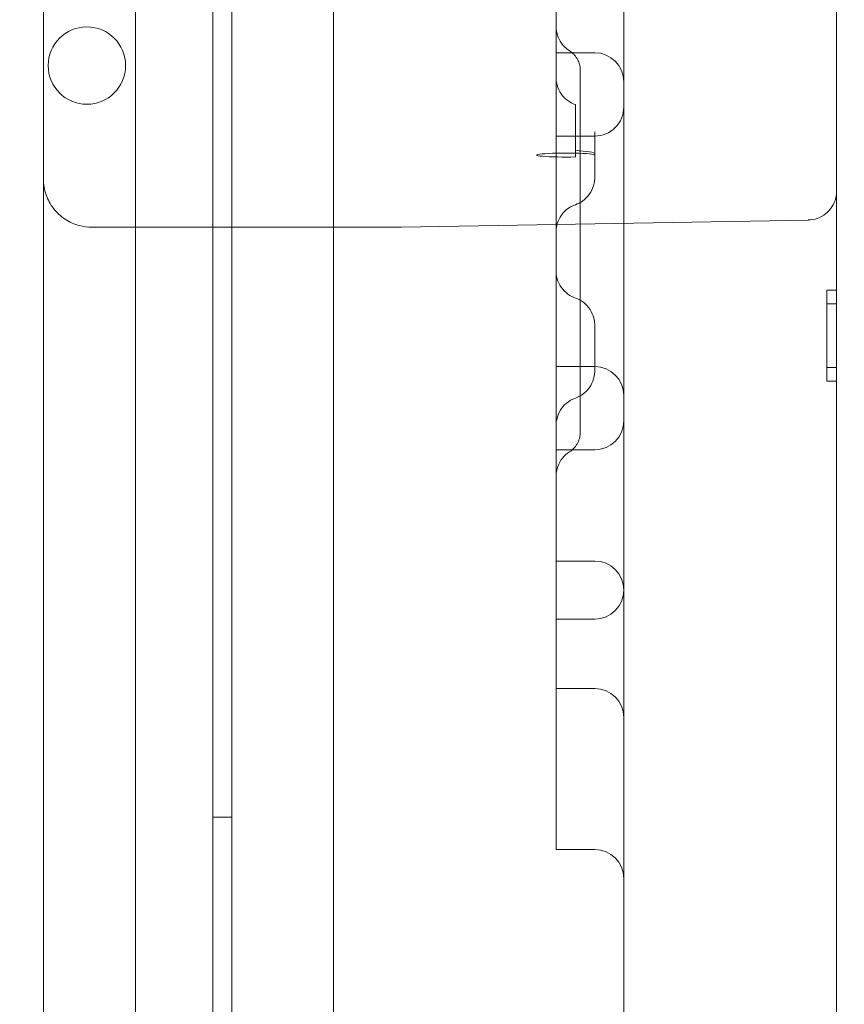
# Model space of a CAD drawing. Units: millimetres. Extents: x 70633 to 80236, y 4987 to 13291.
# Drawn here: x 75551 to 75636, y 10397 to 10499 of the extents above; entities that cross this region are included whole.
import ezdxf

# ---------------------------------------------------------------- set-up
doc = ezdxf.new("R2010")
doc.units = ezdxf.units.MM

# ---------------------------------------------------------------- blocks, each defined once
blk = doc.blocks.new('A$C06914B76')
at = {"color": 0, "linetype": 'Continuous', "lineweight": 0}
for p, q in [((35187.22, 6758.58), (35187.22, 7666.58)), ((35179.22, 7631.58), (35179.22, 6793.58)), ((35189.21, 7623.75), (35189.21, 6758.58)), ((35199.71, 7603.12), (35199.71, 6815.6)), ((35169.71, 7589.36), (35169.71, 6880.09)), ((35229.71, 7317.24), (35229.71, 7589.36)), ((35222.71, 7575.46), (35222.71, 7560.81)), ((35222.71, 7557.39), (35226.71, 7557.39)), ((35224.68, 7552.04), (35224.71, 7552.03)), ((35222.71, 7548.77), (35226.71, 7548.77)), ((35222.71, 7548.24), (35222.71, 7541.33)), ((35206.71, 7539.36), (35248.76, 7540.09)), ((35174.71, 7539.36), (35206.71, 7539.36)), ((35250.71, 7532.86), (35251.71, 7532.86)), ((35222.71, 7532.38), (35222.71, 7525.47)), ((35250.71, 7531.43), (35251.71, 7531.43)), ((35222.71, 7527.84), (35222.71, 7527.84)), ((35222.71, 7524.95), (35226.71, 7524.95)), ((35250.71, 7524.86), (35251.71, 7524.86)), ((35250.71, 7523.43), (35251.71, 7523.43)), ((35224.71, 7521.68), (35224.71, 7521.68)), ((35222.71, 7516.33), (35226.71, 7516.33)), ((35222.71, 7512.91), (35222.71, 7498.25)), ((35222.71, 7504.84), (35226.71, 7504.84)), ((35222.71, 7498.84), (35226.71, 7498.84)), ((35222.71, 7491.67), (35226.71, 7491.67)), ((35222.71, 7491.6), (35222.71, 7477.79)), ((35189.21, 7478.36), (35187.22, 7478.36)), ((35222.71, 7475.02), (35226.71, 7475.02))]:
    blk.add_line(p, q, dxfattribs=at)
blk.add_circle((35174.21, 7556.06), 4, dxfattribs=at)
for centre, start, end in [((35226.71, 7554.39), 360, 90), ((35226.71, 7551.77), 270, 0.0008), ((35226.71, 7521.95), 360, 90), ((35226.71, 7519.33), 270, 0), ((35226.71, 7501.84), 0, 90), ((35226.71, 7501.84), 270, 0), ((35226.71, 7488.67), 360, 90), ((35226.71, 7472.02), 360, 90)]:
    blk.add_arc(centre, 3, start, end, dxfattribs=at)
for centre, major_axis, start_param, end_param in [((35222.71, 7562.39), (0, -5), -1.249046, 0), ((35222.71, 7536.86), (0, -32.02), -2.26695, -1.951961), ((35222.71, 7543.77), (0, 5), 0, 0.463648), ((35222.71, 7536.86), (0, -5), -2.677946, -0.463649), ((35250.71, 7528.86), (0, 4), 0.000859, 0.875118), ((35250.71, 7527.43), (0, 4), 0, 3.141593), ((35226.71, 7520.24), (0, 8.96), -0.003208, 0), ((35226.71, 7526.86), (0, 0.691), -1.689786, -1.665262), ((35222.71, 7529.95), (0, -5), -0.463648, 0), ((35222.71, 7536.86), (0, -32.02), -1.189633, -0.874644), ((35222.71, 7511.33), (0, 5), 0.000339, 1.249385), ((35222.71, 7496.67), (0, -5), -1.892547, 0), ((35222.71, 7493.84), (0, -5), -1.121204, -1.107149), ((35222.71, 7480.02), (0, -5), -1.107149, 0)]:
    blk.add_ellipse(centre, major_axis=major_axis, ratio=0, start_param=start_param, end_param=end_param, dxfattribs=at)
at = {"color": 0, "linetype": 'Continuous', "lineweight": 0, "extrusion": (0, 0, -1)}
for centre, major_axis, ratio, start_param, end_param in [((35223.71, 7546.81), (-3, 0), 0.068842, -1.910648, 3.141593), ((35223.71, 7546.94), (3, 0), 0.118697, -1.230936, -0.00001), ((35223.82, 7526.72), (2.89, 0.05), 0, 0, 0.000012), ((35226.71, 7521.95), (3, 0), 0.000009, 0, 0.000035), ((35226.71, 7488.67), (3, 0), 0.000012, 0, 0.000046)]:
    blk.add_ellipse(centre, major_axis=major_axis, ratio=ratio, start_param=start_param, end_param=end_param, dxfattribs=at)
at = {"color": 0, "linetype": 'Continuous', "lineweight": 0}
for points, knots in [([(35251.71, 7241.97), (35251.71, 7248.81), (35251.71, 7255.63), (35251.71, 7269.23), (35251.71, 7275.99), (35251.71, 7286.06), (35251.71, 7289.41), (35251.71, 7296.08), (35251.71, 7299.4), (35251.71, 7309.33), (35251.71, 7315.89), (35251.71, 7325.63), (35251.71, 7328.86), (35251.71, 7335.28), (35251.71, 7338.48), (35251.71, 7348.01), (35251.71, 7354.28), (35251.71, 7366.66), (35251.71, 7372.77), (35251.71, 7384.8), (35251.71, 7390.71), (35251.71, 7399.44), (35251.71, 7402.32), (35251.71, 7408.04), (35251.71, 7410.87), (35251.71, 7419.29), (35251.71, 7424.79), (35251.71, 7432.88), (35251.71, 7435.55), (35251.71, 7440.82), (35251.71, 7448.64), (35251.71, 7456.19), (35251.71, 7466.01), (35251.71, 7470.8), (35251.71, 7480.15), (35251.71, 7484.71), (35251.71, 7493.56), (35251.71, 7497.86), (35251.71, 7504.11), (35251.71, 7506.17), (35251.71, 7510.21), (35251.71, 7512.19), (35251.71, 7516.1), (35251.71, 7518.02), (35251.71, 7521.8), (35251.71, 7523.66), (35251.71, 7529.12), (35251.71, 7532.63), (35251.71, 7539.39), (35251.71, 7542.64), (35251.71, 7548.85), (35251.71, 7551.81), (35251.71, 7557.48), (35251.71, 7561.53), (35251.71, 7565.27), (35251.71, 7567.7), (35251.71, 7568.88), (35251.71, 7572.33), (35251.71, 7574.49), (35251.71, 7578.53), (35251.71, 7580.42), (35251.71, 7583.91), (35251.71, 7585.53), (35251.71, 7588.48), (35251.71, 7589.82), (35251.71, 7591.62), (35251.71, 7592.18), (35251.71, 7593.25), (35251.71, 7593.75), (35251.71, 7595.14), (35251.71, 7595.92), (35251.71, 7597.88), (35251.71, 7598.63), (35251.71, 7598.89), (35251.71, 7598.91), (35251.71, 7598.91)], [0.218287, 0.218287, 0.218287, 0.218287, 0.2389385, 0.2389385, 0.25959, 0.25959, 0.2699158, 0.2699158, 0.2802415, 0.2802415, 0.300893, 0.300893, 0.3112188, 0.3112188, 0.3215445, 0.3215445, 0.342196, 0.342196, 0.3628475, 0.3628475, 0.383499, 0.383499, 0.3938248, 0.3938248, 0.4041505, 0.4041505, 0.424802, 0.424802, 0.4351278, 0.4351278, 0.4454535, 0.466105, 0.466105, 0.4867565, 0.4867565, 0.507408, 0.507408, 0.5280595, 0.5280595, 0.5383853, 0.5383853, 0.548711, 0.548711, 0.5590368, 0.5590368, 0.5693625, 0.5693625, 0.590014, 0.590014, 0.6106655, 0.6106655, 0.631317, 0.631317, 0.6519685, 0.6622943, 0.6622943, 0.67262, 0.67262, 0.6932715, 0.6932715, 0.713923, 0.713923, 0.7345745, 0.7345745, 0.755226, 0.755226, 0.7655518, 0.7655518, 0.7758775, 0.7758775, 0.796529, 0.796529, 0.837832, 0.837832, 0.8461472, 0.8461472, 0.8461472, 0.8461472]), ([(35222.71, 7560.12), (35222.71, 7560.12), (35222.71, 7560.12), (35222.71, 7560.12), (35222.71, 7560.12), (35222.71, 7560.12), (35222.71, 7560.12), (35222.71, 7560.12), (35222.71, 7560.12), (35222.71, 7560.12), (35222.71, 7560.12), (35222.71, 7560.12), (35222.71, 7560.12), (35222.71, 7560.12), (35222.71, 7560.12), (35222.71, 7560.12), (35222.71, 7560.12), (35222.71, 7560.12), (35222.71, 7560.11), (35222.71, 7560.11), (35222.71, 7560.11), (35222.71, 7560.09), (35222.71, 7560.08), (35222.71, 7560.04), (35222.71, 7560), (35222.72, 7559.87), (35222.73, 7559.77), (35222.79, 7559.36), (35222.88, 7559.06), (35223.16, 7558.5), (35223.36, 7558.23), (35223.74, 7557.85), (35223.91, 7557.71), (35224.09, 7557.6)], [0, 0, 0, 0, 0.000029, 0.000029, 0.000041, 0.000041, 0.000053, 0.000053, 0.0001, 0.0001, 0.000146, 0.000146, 0.000285, 0.000285, 0.000701, 0.000701, 0.001948, 0.001948, 0.005689, 0.005689, 0.016913, 0.016913, 0.050585, 0.050585, 0.151614, 0.151614, 0.455032, 0.455032, 1.374609, 1.374609, 2.351696, 2.351696, 2.989712, 2.989712, 2.989712, 2.989712]), ([(35224.09, 7557.6), (35224.19, 7557.53), (35224.29, 7557.46), (35224.47, 7557.3), (35224.55, 7557.22), (35224.75, 7556.99), (35224.86, 7556.83), (35225.03, 7556.51), (35225.08, 7556.36), (35225.18, 7556.01), (35225.21, 7555.81), (35225.21, 7555.61)], [0, 0, 0, 0, 0.364093, 0.364093, 0.714117, 0.714117, 1.295467, 1.295467, 1.784789, 1.784789, 2.386083, 2.386083, 2.386083, 2.386083]), ([(35225.21, 7555.61), (35225.21, 7554.62), (35225.21, 7553.53), (35225.21, 7551.17), (35225.21, 7549.9), (35225.21, 7547.23), (35225.21, 7545.84), (35225.21, 7542.96), (35225.21, 7541.48), (35225.21, 7538.49), (35225.21, 7536.97), (35225.21, 7533.96), (35225.21, 7532.46), (35225.21, 7529.53), (35225.21, 7528.09), (35225.21, 7525.34), (35225.21, 7524.01), (35225.21, 7521.52), (35225.21, 7520.35), (35225.21, 7518.87), (35225.21, 7518.48), (35225.21, 7518.11)], [0, 0, 0, 0, 4.476316, 4.476316, 8.999214, 8.999214, 13.516107, 13.516107, 18.031286, 18.031286, 22.556535, 22.556535, 27.081972, 27.081972, 31.595162, 31.595162, 36.113616, 36.113616, 40.638687, 40.638687, 42.337723, 42.337723, 42.337723, 42.337723]), ([(35222.71, 7554.86), (35222.71, 7554.86), (35222.71, 7554.86), (35222.71, 7554.86), (35222.71, 7554.86), (35222.71, 7554.86), (35222.71, 7554.86), (35222.71, 7554.86), (35222.71, 7554.85), (35222.71, 7554.85), (35222.71, 7554.85), (35222.71, 7554.85), (35222.71, 7554.85), (35222.71, 7554.85), (35222.71, 7554.85), (35222.71, 7554.84), (35222.71, 7554.83), (35222.71, 7554.82), (35222.71, 7554.81), (35222.71, 7554.79), (35222.71, 7554.77), (35222.72, 7554.43), (35222.79, 7554.1), (35223.02, 7553.49), (35223.18, 7553.2), (35223.6, 7552.7), (35223.85, 7552.48), (35224.31, 7552.19), (35224.51, 7552.1), (35224.71, 7552.03)], [0, 0, 0, 0, 0.000151, 0.000151, 0.000276, 0.000276, 0.000772, 0.000772, 0.001585, 0.001585, 0.00321, 0.00321, 0.006461, 0.006461, 0.012962, 0.012962, 0.025963, 0.025963, 0.051964, 0.051964, 0.103952, 0.103952, 1.079193, 1.079193, 2.054004, 2.054004, 3.039181, 3.039181, 3.678488, 3.678488, 3.678488, 3.678488]), ([(35224.71, 7546.61), (35224.71, 7546.69), (35224.71, 7546.75), (35224.71, 7546.8), (35224.71, 7546.83), (35224.71, 7546.85), (35224.71, 7546.86), (35224.71, 7546.87), (35224.71, 7546.88), (35224.71, 7546.89), (35224.71, 7546.89), (35224.71, 7546.89), (35224.71, 7546.89), (35224.71, 7546.89), (35224.71, 7546.9), (35224.71, 7546.9), (35224.71, 7546.91), (35224.71, 7546.92), (35224.71, 7546.93), (35224.71, 7547.02), (35224.71, 7547.12), (35224.71, 7547.24), (35224.71, 7547.27), (35224.71, 7547.3), (35224.71, 7547.33), (35224.71, 7547.35), (35224.71, 7547.36), (35224.71, 7547.38), (35224.71, 7547.39), (35224.71, 7547.4), (35224.71, 7547.4), (35224.71, 7547.4), (35224.71, 7547.41), (35224.71, 7547.41), (35224.71, 7547.44), (35224.71, 7547.48), (35224.71, 7547.52), (35224.71, 7547.62), (35224.71, 7547.74), (35224.71, 7547.89), (35224.71, 7547.9), (35224.71, 7547.9), (35224.71, 7547.91), (35224.71, 7547.92), (35224.71, 7547.92), (35224.71, 7547.93), (35224.71, 7547.94), (35224.71, 7547.95), (35224.71, 7547.97), (35224.71, 7547.99), (35224.71, 7548.02), (35224.71, 7548.04), (35224.71, 7548.09), (35224.71, 7548.14), (35224.71, 7548.19), (35224.71, 7548.29), (35224.71, 7548.39), (35224.71, 7548.49), (35224.71, 7548.54), (35224.71, 7548.58), (35224.71, 7548.63), (35224.71, 7548.67), (35224.71, 7548.72), (35224.71, 7548.77), (35224.71, 7548.81), (35224.71, 7548.86), (35224.71, 7548.91), (35224.71, 7548.92), (35224.71, 7548.93), (35224.71, 7548.94), (35224.71, 7548.96), (35224.71, 7548.97), (35224.71, 7548.98), (35224.71, 7549.01), (35224.71, 7549.04), (35224.71, 7549.06), (35224.71, 7549.11), (35224.71, 7549.15), (35224.71, 7549.19), (35224.71, 7549.2), (35224.71, 7549.22), (35224.71, 7549.24), (35224.71, 7549.25), (35224.71, 7549.27), (35224.71, 7549.29), (35224.71, 7549.45), (35224.71, 7549.6), (35224.71, 7549.76), (35224.71, 7549.83), (35224.71, 7549.91), (35224.71, 7549.98), (35224.71, 7550.02), (35224.71, 7550.06), (35224.71, 7550.09), (35224.71, 7550.11), (35224.71, 7550.13), (35224.71, 7550.15), (35224.71, 7550.15), (35224.71, 7550.15), (35224.71, 7550.16), (35224.71, 7550.16), (35224.71, 7550.16), (35224.71, 7550.16), (35224.71, 7550.17), (35224.71, 7550.17), (35224.71, 7550.18), (35224.71, 7550.22), (35224.71, 7550.28), (35224.71, 7550.35), (35224.71, 7550.38), (35224.71, 7550.42), (35224.71, 7550.47), (35224.71, 7550.48), (35224.71, 7550.49), (35224.71, 7550.5), (35224.71, 7550.5), (35224.71, 7550.51), (35224.71, 7550.52), (35224.71, 7550.52), (35224.71, 7550.53), (35224.71, 7550.53), (35224.71, 7550.55), (35224.71, 7550.57), (35224.71, 7550.58), (35224.71, 7550.65), (35224.71, 7550.71), (35224.71, 7550.76), (35224.71, 7550.78), (35224.71, 7550.81), (35224.71, 7550.83), (35224.71, 7550.84), (35224.71, 7550.84), (35224.71, 7550.85), (35224.71, 7550.85), (35224.71, 7550.86), (35224.71, 7550.86), (35224.71, 7550.87), (35224.71, 7550.88), (35224.71, 7550.89), (35224.71, 7550.93), (35224.71, 7550.97), (35224.71, 7551.02), (35224.71, 7551.05), (35224.71, 7551.08), (35224.71, 7551.11), (35224.71, 7551.11), (35224.71, 7551.12), (35224.71, 7551.13), (35224.71, 7551.13), (35224.71, 7551.14), (35224.71, 7551.15), (35224.71, 7551.16), (35224.71, 7551.17), (35224.71, 7551.18), (35224.71, 7551.23), (35224.71, 7551.27), (35224.71, 7551.31), (35224.71, 7551.33), (35224.71, 7551.35), (35224.71, 7551.36), (35224.71, 7551.37), (35224.71, 7551.37), (35224.71, 7551.38), (35224.71, 7551.38), (35224.71, 7551.38), (35224.71, 7551.39), (35224.71, 7551.39), (35224.71, 7551.4), (35224.71, 7551.41), (35224.71, 7551.43), (35224.71, 7551.47), (35224.71, 7551.5), (35224.71, 7551.52), (35224.71, 7551.54), (35224.71, 7551.56), (35224.71, 7551.57), (35224.71, 7551.59), (35224.71, 7551.59), (35224.71, 7551.6), (35224.71, 7551.61), (35224.71, 7551.62), (35224.71, 7551.66), (35224.71, 7551.69), (35224.71, 7551.71), (35224.71, 7551.72), (35224.71, 7551.73), (35224.71, 7551.74), (35224.71, 7551.75), (35224.71, 7551.75), (35224.71, 7551.76), (35224.71, 7551.76), (35224.71, 7551.77), (35224.71, 7551.77), (35224.71, 7551.82), (35224.71, 7551.86), (35224.71, 7551.89), (35224.71, 7551.91), (35224.71, 7551.92), (35224.71, 7551.94), (35224.71, 7551.94), (35224.71, 7551.95), (35224.71, 7551.96), (35224.71, 7551.96), (35224.71, 7551.96), (35224.71, 7551.96), (35224.71, 7551.96), (35224.71, 7551.96), (35224.71, 7551.96), (35224.71, 7551.96), (35224.71, 7551.96), (35224.71, 7551.96), (35224.71, 7551.97), (35224.71, 7551.97), (35224.71, 7551.97), (35224.71, 7551.97), (35224.71, 7551.98), (35224.71, 7551.98), (35224.71, 7552.01), (35224.71, 7552.02), (35224.71, 7552.02), (35224.71, 7552.03), (35224.71, 7552.03), (35224.71, 7552.03), (35224.71, 7552.03), (35224.71, 7552.03), (35224.71, 7552.03), (35224.71, 7552.03), (35224.71, 7552.03), (35224.71, 7552.03), (35224.71, 7552.03), (35224.71, 7552.03), (35224.71, 7552.03), (35224.71, 7552.03), (35224.71, 7552.03), (35224.71, 7552.03), (35224.71, 7552.03), (35224.71, 7552.03), (35224.71, 7552.02), (35224.71, 7552.02), (35224.71, 7552.02), (35224.71, 7552.02), (35224.71, 7552.01), (35224.71, 7552.01), (35224.71, 7552), (35224.71, 7551.99), (35224.71, 7551.96), (35224.71, 7551.94), (35224.71, 7551.93), (35224.71, 7551.92), (35224.71, 7551.91), (35224.71, 7551.89), (35224.71, 7551.88), (35224.71, 7551.86), (35224.71, 7551.82), (35224.71, 7551.78), (35224.71, 7551.72), (35224.71, 7551.71), (35224.71, 7551.69), (35224.71, 7551.68), (35224.71, 7551.67), (35224.71, 7551.67), (35224.71, 7551.67), (35224.71, 7551.66), (35224.71, 7551.66), (35224.71, 7551.65), (35224.71, 7551.64), (35224.71, 7551.64), (35224.71, 7551.63), (35224.71, 7551.59), (35224.71, 7551.55), (35224.71, 7551.51), (35224.71, 7551.44), (35224.71, 7551.37), (35224.71, 7551.32), (35224.71, 7551.32), (35224.71, 7551.31), (35224.71, 7551.31), (35224.71, 7551.31), (35224.71, 7551.31), (35224.71, 7551.3), (35224.71, 7551.3), (35224.71, 7551.29), (35224.71, 7551.29), (35224.71, 7551.27), (35224.71, 7551.25), (35224.71, 7551.24), (35224.71, 7551.21), (35224.71, 7551.17), (35224.71, 7551.14), (35224.71, 7551.08), (35224.71, 7551.03), (35224.71, 7550.98), (35224.71, 7550.94), (35224.71, 7550.9), (35224.71, 7550.87), (35224.71, 7550.86), (35224.71, 7550.85), (35224.71, 7550.85), (35224.71, 7550.84), (35224.71, 7550.84), (35224.71, 7550.83), (35224.71, 7550.82), (35224.71, 7550.81), (35224.71, 7550.81), (35224.71, 7550.75), (35224.71, 7550.68), (35224.71, 7550.61), (35224.71, 7550.47), (35224.71, 7550.31), (35224.71, 7550.1), (35224.71, 7549.89), (35224.71, 7549.64), (35224.71, 7549.27), (35224.71, 7549.08), (35224.71, 7548.87), (35224.71, 7548.58), (35224.71, 7548.29), (35224.71, 7547.93), (35224.71, 7547.4)], [0.4855987, 0.4855987, 0.4855987, 0.4855987, 0.4934577, 0.4934577, 0.4934577, 0.4973873, 0.4973873, 0.4973873, 0.499352, 0.499352, 0.499352, 0.4998432, 0.4998432, 0.4998432, 0.5003344, 0.5003344, 0.5003344, 0.5013168, 0.5013168, 0.5013168, 0.5091758, 0.5091758, 0.5091758, 0.5111405, 0.5111405, 0.5111405, 0.5121229, 0.5121229, 0.5121229, 0.5126141, 0.5126141, 0.5126141, 0.5131053, 0.5131053, 0.5131053, 0.5170348, 0.5170348, 0.5170348, 0.5248938, 0.5248938, 0.5248938, 0.525385, 0.525385, 0.525385, 0.5258762, 0.5258762, 0.5258762, 0.5268586, 0.5268586, 0.5268586, 0.5288233, 0.5288233, 0.5288233, 0.5327529, 0.5327529, 0.5327529, 0.5406119, 0.5406119, 0.5406119, 0.5445414, 0.5445414, 0.5445414, 0.5484709, 0.5484709, 0.5484709, 0.5524004, 0.5524004, 0.5524004, 0.5533828, 0.5533828, 0.5533828, 0.5543652, 0.5543652, 0.5543652, 0.5563299, 0.5563299, 0.5563299, 0.5602594, 0.5602594, 0.5602594, 0.5622242, 0.5622242, 0.5622242, 0.5641889, 0.5641889, 0.5641889, 0.579907, 0.579907, 0.579907, 0.587766, 0.587766, 0.587766, 0.5916955, 0.5916955, 0.5916955, 0.5936603, 0.5936603, 0.5936603, 0.5941515, 0.5941515, 0.5941515, 0.5946427, 0.5946427, 0.5946427, 0.595625, 0.595625, 0.595625, 0.6034841, 0.6034841, 0.6034841, 0.6074136, 0.6074136, 0.6074136, 0.6083959, 0.6083959, 0.6083959, 0.6088871, 0.6088871, 0.6088871, 0.6093783, 0.6093783, 0.6093783, 0.6113431, 0.6113431, 0.6113431, 0.6192021, 0.6192021, 0.6192021, 0.6231316, 0.6231316, 0.6231316, 0.624114, 0.624114, 0.624114, 0.6250964, 0.6250964, 0.6250964, 0.6270611, 0.6270611, 0.6270611, 0.6349201, 0.6349201, 0.6349201, 0.6388496, 0.6388496, 0.6388496, 0.639832, 0.639832, 0.639832, 0.6408144, 0.6408144, 0.6408144, 0.6427792, 0.6427792, 0.6427792, 0.6506382, 0.6506382, 0.6506382, 0.6545677, 0.6545677, 0.6545677, 0.6555501, 0.6555501, 0.6555501, 0.6565324, 0.6565324, 0.6565324, 0.6584972, 0.6584972, 0.6584972, 0.6663562, 0.6663562, 0.6663562, 0.6702857, 0.6702857, 0.6702857, 0.6722505, 0.6722505, 0.6722505, 0.6742152, 0.6742152, 0.6742152, 0.6820743, 0.6820743, 0.6820743, 0.6860038, 0.6860038, 0.6860038, 0.6879685, 0.6879685, 0.6879685, 0.6899333, 0.6899333, 0.6899333, 0.7056513, 0.7056513, 0.7056513, 0.7135104, 0.7135104, 0.7135104, 0.7174399, 0.7174399, 0.7174399, 0.7184222, 0.7184222, 0.7184222, 0.7186678, 0.7186678, 0.7186678, 0.7189134, 0.7189134, 0.7189134, 0.7194046, 0.7194046, 0.7194046, 0.7213694, 0.7213694, 0.7213694, 0.7370874, 0.7370874, 0.7370874, 0.7449464, 0.7449464, 0.7449464, 0.748876, 0.748876, 0.748876, 0.7498583, 0.7498583, 0.7498583, 0.7508407, 0.7508407, 0.7508407, 0.7528055, 0.7528055, 0.7528055, 0.7606645, 0.7606645, 0.7606645, 0.764594, 0.764594, 0.764594, 0.7685235, 0.7685235, 0.7685235, 0.7842416, 0.7842416, 0.7842416, 0.7921006, 0.7921006, 0.7921006, 0.7999596, 0.7999596, 0.7999596, 0.8156776, 0.8156776, 0.8156776, 0.8196072, 0.8196072, 0.8196072, 0.8205895, 0.8205895, 0.8205895, 0.8215719, 0.8215719, 0.8215719, 0.8235367, 0.8235367, 0.8235367, 0.8313957, 0.8313957, 0.8313957, 0.8471137, 0.8471137, 0.8471137, 0.8480961, 0.8480961, 0.8480961, 0.8485873, 0.8485873, 0.8485873, 0.8490785, 0.8490785, 0.8490785, 0.8510432, 0.8510432, 0.8510432, 0.8549727, 0.8549727, 0.8549727, 0.8628318, 0.8628318, 0.8628318, 0.8706908, 0.8706908, 0.8706908, 0.8746203, 0.8746203, 0.8746203, 0.8765851, 0.8765851, 0.8765851, 0.8785498, 0.8785498, 0.8785498, 0.8942679, 0.8942679, 0.8942679, 0.9257039, 0.9257039, 0.9257039, 0.95714, 0.95714, 0.95714, 0.9728581, 0.9728581, 0.9728581, 0.9885761, 0.9885761, 0.9885761, 0.9885761]), ([(35226.71, 7546.94), (35226.71, 7547.06), (35226.71, 7547.17), (35226.71, 7547.28), (35226.71, 7547.39), (35226.71, 7547.49), (35226.71, 7547.58), (35226.71, 7547.76), (35226.71, 7547.92), (35226.71, 7548.06), (35226.71, 7548.35), (35226.71, 7548.56), (35226.71, 7548.73), (35226.71, 7549.06), (35226.71, 7549.2), (35226.71, 7549.2)], [0.0035158, 0.0035158, 0.0035158, 0.0035158, 0.0191408, 0.0191408, 0.0191408, 0.0347658, 0.0347658, 0.0347658, 0.0660158, 0.0660158, 0.0660158, 0.1285158, 0.1285158, 0.1285158, 0.2504986, 0.2504986, 0.2504986, 0.2504986]), ([(35224.71, 7547.4), (35224.71, 7547.38), (35224.71, 7547.36), (35224.71, 7547.34), (35224.71, 7547.32), (35224.71, 7547.3), (35224.71, 7547.27)], [0.988576118, 0.988576118, 0.988576118, 0.988576118, 0.989210443, 0.989210443, 0.989210443, 0.989844768, 0.989844768, 0.989844768, 0.989844768]), ([(35226.71, 7544.51), (35226.71, 7544.51), (35226.71, 7544.51), (35226.71, 7544.51), (35226.71, 7544.52), (35226.71, 7544.56), (35226.71, 7544.65), (35226.71, 7544.73), (35226.71, 7544.86), (35226.71, 7545.03), (35226.71, 7545.21), (35226.71, 7545.44), (35226.71, 7545.74), (35226.71, 7545.89), (35226.71, 7546.06), (35226.71, 7546.26), (35226.71, 7546.36), (35226.71, 7546.47), (35226.71, 7546.58), (35226.71, 7546.64), (35226.71, 7546.7), (35226.71, 7546.76), (35226.71, 7546.82), (35226.71, 7546.88), (35226.71, 7546.94)], [0.7506315, 0.7506315, 0.7506315, 0.7506315, 0.7535158, 0.7535158, 0.7535158, 0.8160158, 0.8160158, 0.8160158, 0.8785158, 0.8785158, 0.8785158, 0.9410158, 0.9410158, 0.9410158, 0.9722658, 0.9722658, 0.9722658, 0.9878908, 0.9878908, 0.9878908, 0.9957033, 0.9957033, 0.9957033, 1.0035158, 1.0035158, 1.0035158, 1.0035158]), ([(35169.71, 7544.36), (35169.71, 7544.36), (35169.71, 7544.36), (35169.71, 7544.36), (35169.71, 7544.36), (35169.71, 7544.36), (35169.71, 7544.36), (35169.71, 7544.36), (35169.71, 7544.36), (35169.71, 7544.36), (35169.71, 7544.36), (35169.71, 7544.36), (35169.71, 7544.36), (35169.71, 7544.35), (35169.71, 7544.35), (35169.71, 7544.35), (35169.71, 7544.35), (35169.71, 7544.34), (35169.71, 7544.34), (35169.71, 7544.32), (35169.71, 7544.31), (35169.71, 7544.29), (35169.71, 7544.27), (35169.71, 7544.21), (35169.71, 7544.18), (35169.72, 7544.07), (35169.72, 7544), (35169.74, 7543.79), (35169.76, 7543.65), (35169.83, 7543.24), (35169.9, 7542.97), (35170.17, 7542.2), (35170.43, 7541.71), (35171.1, 7540.85), (35171.51, 7540.48), (35172.42, 7539.88), (35172.93, 7539.65), (35173.87, 7539.41), (35174.29, 7539.36), (35174.71, 7539.36)], [0, 0, 0, 0, 0.010244, 0.010244, 0.010736, 0.010736, 0.011039, 0.011039, 0.011162, 0.011162, 0.011656, 0.011656, 0.012144, 0.012144, 0.014097, 0.014097, 0.02191, 0.02191, 0.037535, 0.037535, 0.064324, 0.064324, 0.117897, 0.117897, 0.224997, 0.224997, 0.438839, 0.438839, 0.863684, 0.863684, 1.691636, 1.691636, 3.316919, 3.316919, 4.941762, 4.941762, 6.578756, 6.578756, 7.838397, 7.838397, 7.838397, 7.838397]), ([(35226.71, 7544.51), (35226.71, 7544.51), (35226.71, 7544.51), (35226.71, 7544.51), (35226.71, 7544.51), (35226.71, 7544.51), (35226.71, 7544.51), (35226.71, 7544.51), (35226.71, 7544.51), (35226.71, 7544.51), (35226.71, 7544.51), (35226.71, 7544.51), (35226.71, 7544.51), (35226.71, 7544.51), (35226.71, 7544.5), (35226.71, 7544.49), (35226.71, 7544.49), (35226.71, 7544.46), (35226.71, 7544.44), (35226.71, 7544.35), (35226.7, 7544.28), (35226.67, 7544.02), (35226.63, 7543.82), (35226.48, 7543.31), (35226.33, 7543.01), (35225.94, 7542.48), (35225.71, 7542.25), (35225.22, 7541.9), (35224.97, 7541.78), (35224.71, 7541.68)], [0, 0, 0, 0, 0.000025, 0.000025, 0.000065, 0.000065, 0.000156, 0.000156, 0.000429, 0.000429, 0.001246, 0.001246, 0.003697, 0.003697, 0.011052, 0.011052, 0.033115, 0.033115, 0.099309, 0.099309, 0.297985, 0.297985, 0.896565, 0.896565, 1.882719, 1.882719, 2.857497, 2.857497, 3.680373, 3.680373, 3.680373, 3.680373]), ([(35248.76, 7540.1), (35249.09, 7540.1), (35249.41, 7540.16), (35250.02, 7540.38), (35250.32, 7540.54), (35250.83, 7540.94), (35251.05, 7541.19), (35251.4, 7541.74), (35251.54, 7542.04), (35251.65, 7542.48), (35251.67, 7542.6), (35251.7, 7542.84), (35251.71, 7542.97), (35251.71, 7543.09)], [0, 0, 0, 0, 0.972273, 0.972273, 1.947526, 1.947526, 2.92268, 2.92268, 3.897849, 3.897849, 4.267141, 4.267141, 4.64224, 4.64224, 4.64224, 4.64224]), ([(35224.71, 7541.68), (35224.37, 7541.56), (35224.04, 7541.38), (35223.52, 7540.93), (35223.31, 7540.68), (35222.97, 7540.13), (35222.85, 7539.82), (35222.73, 7539.29), (35222.71, 7539.07), (35222.71, 7538.86)], [0, 0, 0, 0, 1.0853, 1.0853, 2.056217, 2.056217, 3.031611, 3.031611, 3.676725, 3.676725, 3.676725, 3.676725]), ([(35222.71, 7534.86), (35222.71, 7534.84), (35222.71, 7534.82), (35222.71, 7534.78), (35222.71, 7534.76), (35222.72, 7534.42), (35222.79, 7534.09), (35223.02, 7533.49), (35223.19, 7533.2), (35223.6, 7532.69), (35223.86, 7532.47), (35224.32, 7532.19), (35224.51, 7532.1), (35224.71, 7532.03)], [0, 0, 0, 0, 0.055239, 0.055239, 0.11046, 0.11046, 1.0857, 1.0857, 2.060506, 2.060506, 3.045837, 3.045837, 3.678561, 3.678561, 3.678561, 3.678561]), ([(35224.71, 7532.03), (35225.01, 7531.92), (35225.31, 7531.76), (35225.82, 7531.36), (35226.04, 7531.11), (35226.4, 7530.57), (35226.53, 7530.26), (35226.65, 7529.83), (35226.67, 7529.7), (35226.7, 7529.45), (35226.71, 7529.33), (35226.71, 7529.2)], [0, 0, 0, 0, 0.972293, 0.972293, 1.947554, 1.947554, 2.922719, 2.922719, 3.298006, 3.298006, 3.679392, 3.679392, 3.679392, 3.679392]), ([(35226.71, 7526.77), (35226.71, 7526.78), (35226.71, 7526.79), (35226.71, 7526.8), (35226.71, 7526.8), (35226.71, 7526.81), (35226.71, 7526.82), (35226.71, 7526.83), (35226.71, 7526.84), (35226.71, 7526.85), (35226.71, 7526.85), (35226.71, 7526.85), (35226.71, 7526.86), (35226.71, 7526.86), (35226.71, 7526.86), (35226.71, 7526.87), (35226.71, 7526.9), (35226.71, 7526.93), (35226.71, 7526.96), (35226.71, 7527.02), (35226.71, 7527.08), (35226.71, 7527.13), (35226.71, 7527.25), (35226.71, 7527.35), (35226.71, 7527.45), (35226.71, 7527.46), (35226.71, 7527.47), (35226.71, 7527.48), (35226.71, 7527.48), (35226.71, 7527.49), (35226.71, 7527.5), (35226.71, 7527.52), (35226.71, 7527.54), (35226.71, 7527.56), (35226.71, 7527.59), (35226.71, 7527.62), (35226.71, 7527.65), (35226.71, 7527.71), (35226.71, 7527.75), (35226.71, 7527.79), (35226.71, 7527.83), (35226.71, 7527.87), (35226.71, 7527.89), (35226.71, 7527.91), (35226.71, 7527.92), (35226.71, 7527.93), (35226.71, 7527.93), (35226.71, 7527.94), (35226.71, 7527.94), (35226.71, 7527.94), (35226.71, 7527.94), (35226.71, 7527.94), (35226.71, 7527.94), (35226.71, 7527.95), (35226.71, 7527.95), (35226.71, 7527.96), (35226.71, 7528.04), (35226.71, 7528.15), (35226.71, 7528.16), (35226.71, 7528.18), (35226.71, 7528.19), (35226.71, 7528.2), (35226.71, 7528.21), (35226.71, 7528.22), (35226.71, 7528.22), (35226.71, 7528.23), (35226.71, 7528.24), (35226.71, 7528.25), (35226.71, 7528.27), (35226.71, 7528.28), (35226.71, 7528.31), (35226.71, 7528.34), (35226.71, 7528.37), (35226.71, 7528.4), (35226.71, 7528.43), (35226.71, 7528.46), (35226.71, 7528.49), (35226.71, 7528.51), (35226.71, 7528.53), (35226.71, 7528.58), (35226.71, 7528.63), (35226.71, 7528.67), (35226.71, 7528.72), (35226.71, 7528.76), (35226.71, 7528.8), (35226.71, 7528.81), (35226.71, 7528.82), (35226.71, 7528.83), (35226.71, 7528.84), (35226.71, 7528.84), (35226.71, 7528.85), (35226.71, 7528.85), (35226.71, 7528.85), (35226.71, 7528.86), (35226.71, 7528.87), (35226.71, 7528.89), (35226.71, 7528.9), (35226.71, 7528.94), (35226.71, 7528.97), (35226.71, 7529), (35226.71, 7529), (35226.71, 7529), (35226.71, 7529), (35226.71, 7529), (35226.71, 7529), (35226.71, 7529.01), (35226.71, 7529.01), (35226.71, 7529.01), (35226.71, 7529.01), (35226.71, 7529.02), (35226.71, 7529.02), (35226.71, 7529.02), (35226.71, 7529.03), (35226.71, 7529.04), (35226.71, 7529.06), (35226.71, 7529.07), (35226.71, 7529.08), (35226.71, 7529.09), (35226.71, 7529.11), (35226.71, 7529.12), (35226.71, 7529.13), (35226.71, 7529.15), (35226.71, 7529.17), (35226.71, 7529.18), (35226.71, 7529.2), (35226.71, 7529.2), (35226.71, 7529.2), (35226.71, 7529.2), (35226.71, 7529.2), (35226.71, 7529.2)], [0.9965095, 0.9965095, 0.9965095, 0.9965095, 0.9974891, 0.9974891, 0.9974891, 0.9984687, 0.9984687, 0.9984687, 0.9994483, 0.9994483, 0.9994483, 0.9999381, 0.9999381, 0.9999381, 1.0004279, 1.0004279, 1.0004279, 1.0043462, 1.0043462, 1.0043462, 1.012183, 1.012183, 1.012183, 1.0278564, 1.0278564, 1.0278564, 1.028836, 1.028836, 1.028836, 1.0298156, 1.0298156, 1.0298156, 1.0317748, 1.0317748, 1.0317748, 1.0356932, 1.0356932, 1.0356932, 1.0435299, 1.0435299, 1.0435299, 1.0513667, 1.0513667, 1.0513667, 1.055285, 1.055285, 1.055285, 1.0562646, 1.0562646, 1.0562646, 1.0572442, 1.0572442, 1.0572442, 1.0592034, 1.0592034, 1.0592034, 1.0748769, 1.0748769, 1.0748769, 1.0768361, 1.0768361, 1.0768361, 1.0778157, 1.0778157, 1.0778157, 1.0787952, 1.0787952, 1.0787952, 1.0827136, 1.0827136, 1.0827136, 1.0905504, 1.0905504, 1.0905504, 1.0983871, 1.0983871, 1.0983871, 1.1062238, 1.1062238, 1.1062238, 1.1218973, 1.1218973, 1.1218973, 1.1375708, 1.1375708, 1.1375708, 1.1414891, 1.1414891, 1.1414891, 1.1434483, 1.1434483, 1.1434483, 1.1454075, 1.1454075, 1.1454075, 1.1532443, 1.1532443, 1.1532443, 1.1689177, 1.1689177, 1.1689177, 1.1698973, 1.1698973, 1.1698973, 1.1708769, 1.1708769, 1.1708769, 1.1728361, 1.1728361, 1.1728361, 1.1767545, 1.1767545, 1.1767545, 1.1845912, 1.1845912, 1.1845912, 1.1924279, 1.1924279, 1.1924279, 1.2002647, 1.2002647, 1.2002647, 1.2159382, 1.2159382, 1.2159382, 1.2472851, 1.2472851, 1.2472851, 1.248509, 1.248509, 1.248509, 1.248509]), ([(35226.71, 7527.47), (35226.71, 7527.65), (35226.71, 7527.8), (35226.71, 7528.1), (35226.71, 7528.24), (35226.71, 7528.48), (35226.71, 7528.58), (35226.71, 7528.77), (35226.71, 7528.85), (35226.71, 7528.98), (35226.71, 7529.03), (35226.71, 7529.08), (35226.71, 7529.08), (35226.71, 7529.09)], [0.000746901, 0.000746901, 0.000746901, 0.000746901, 0.001395126, 0.001395126, 0.00213807, 0.00213807, 0.002881014, 0.002881014, 0.003623958, 0.003623958, 0.004366901, 0.004366901, 0.00446162, 0.00446162, 0.00446162, 0.00446162]), ([(35226.71, 7524.51), (35226.71, 7524.51), (35226.71, 7524.51), (35226.71, 7524.51), (35226.71, 7524.51), (35226.71, 7524.51), (35226.71, 7524.51), (35226.71, 7524.51), (35226.71, 7524.51), (35226.71, 7524.51), (35226.71, 7524.51), (35226.71, 7524.51), (35226.71, 7524.51), (35226.71, 7524.51), (35226.71, 7524.51), (35226.71, 7524.52), (35226.71, 7524.52), (35226.71, 7524.52), (35226.71, 7524.54), (35226.71, 7524.54), (35226.71, 7524.54), (35226.71, 7524.54), (35226.71, 7524.54), (35226.71, 7524.54), (35226.71, 7524.54), (35226.71, 7524.55), (35226.71, 7524.55), (35226.71, 7524.55), (35226.71, 7524.55), (35226.71, 7524.55), (35226.71, 7524.56), (35226.71, 7524.56), (35226.71, 7524.57), (35226.71, 7524.58), (35226.71, 7524.59), (35226.71, 7524.61), (35226.71, 7524.63), (35226.71, 7524.63), (35226.71, 7524.64), (35226.71, 7524.65), (35226.71, 7524.66), (35226.71, 7524.67), (35226.71, 7524.68), (35226.71, 7524.71), (35226.71, 7524.73), (35226.71, 7524.77), (35226.71, 7524.78), (35226.71, 7524.78), (35226.71, 7524.8), (35226.71, 7524.81), (35226.71, 7524.82), (35226.71, 7524.83), (35226.71, 7524.85), (35226.71, 7524.87), (35226.71, 7524.89), (35226.71, 7524.93), (35226.71, 7524.96), (35226.71, 7524.99), (35226.71, 7525), (35226.71, 7525.01), (35226.71, 7525.02), (35226.71, 7525.02), (35226.71, 7525.03), (35226.71, 7525.04), (35226.71, 7525.06), (35226.71, 7525.09), (35226.71, 7525.12), (35226.71, 7525.13), (35226.71, 7525.14), (35226.71, 7525.16), (35226.71, 7525.18), (35226.71, 7525.19), (35226.71, 7525.21), (35226.71, 7525.24), (35226.71, 7525.27), (35226.71, 7525.29), (35226.71, 7525.29), (35226.71, 7525.3), (35226.71, 7525.3), (35226.71, 7525.31), (35226.71, 7525.31), (35226.71, 7525.32), (35226.71, 7525.33), (35226.71, 7525.34), (35226.71, 7525.35), (35226.71, 7525.38), (35226.71, 7525.41), (35226.71, 7525.45), (35226.71, 7525.46), (35226.71, 7525.48), (35226.71, 7525.5), (35226.71, 7525.53), (35226.71, 7525.55), (35226.71, 7525.57), (35226.71, 7525.61), (35226.71, 7525.64), (35226.71, 7525.67), (35226.71, 7525.67), (35226.71, 7525.68), (35226.71, 7525.69), (35226.71, 7525.69), (35226.71, 7525.69), (35226.71, 7525.69), (35226.71, 7525.7), (35226.71, 7525.7), (35226.71, 7525.7), (35226.71, 7525.7), (35226.71, 7525.71), (35226.71, 7525.71), (35226.71, 7525.74), (35226.71, 7525.77), (35226.71, 7525.79), (35226.71, 7525.84), (35226.71, 7525.88), (35226.71, 7525.91), (35226.71, 7525.91), (35226.71, 7525.92), (35226.71, 7525.92), (35226.71, 7525.92), (35226.71, 7525.93), (35226.71, 7525.93), (35226.71, 7525.93), (35226.71, 7525.93), (35226.71, 7525.94), (35226.71, 7525.95), (35226.71, 7525.96), (35226.71, 7525.97), (35226.71, 7525.97), (35226.71, 7525.98), (35226.71, 7525.99), (35226.71, 7525.99), (35226.71, 7525.99), (35226.71, 7526), (35226.71, 7526), (35226.71, 7526.01), (35226.71, 7526.01), (35226.71, 7526.03), (35226.71, 7526.04), (35226.71, 7526.05), (35226.71, 7526.06), (35226.71, 7526.06), (35226.71, 7526.06), (35226.71, 7526.08), (35226.71, 7526.1), (35226.71, 7526.12), (35226.71, 7526.14), (35226.71, 7526.15), (35226.71, 7526.16), (35226.71, 7526.18), (35226.71, 7526.19), (35226.71, 7526.21), (35226.71, 7526.24), (35226.71, 7526.26), (35226.71, 7526.29), (35226.71, 7526.3), (35226.71, 7526.31), (35226.71, 7526.32), (35226.71, 7526.33), (35226.71, 7526.34), (35226.71, 7526.36), (35226.71, 7526.39), (35226.71, 7526.42), (35226.71, 7526.45), (35226.71, 7526.46), (35226.71, 7526.47), (35226.71, 7526.48), (35226.71, 7526.49), (35226.71, 7526.5), (35226.71, 7526.52), (35226.71, 7526.55), (35226.71, 7526.57), (35226.71, 7526.6), (35226.71, 7526.61), (35226.71, 7526.63), (35226.71, 7526.64), (35226.71, 7526.65), (35226.71, 7526.66), (35226.71, 7526.68), (35226.71, 7526.7), (35226.71, 7526.72), (35226.71, 7526.73), (35226.71, 7526.75), (35226.71, 7526.76), (35226.71, 7526.77)], [0.7490328, 0.7490328, 0.7490328, 0.7490328, 0.7492322, 0.7492322, 0.7492322, 0.7502057, 0.7502057, 0.7502057, 0.7511792, 0.7511792, 0.7511792, 0.7550734, 0.7550734, 0.7550734, 0.7628616, 0.7628616, 0.7628616, 0.7784382, 0.7784382, 0.7784382, 0.7803852, 0.7803852, 0.7803852, 0.7813588, 0.7813588, 0.7813588, 0.7823323, 0.7823323, 0.7823323, 0.7862264, 0.7862264, 0.7862264, 0.7940147, 0.7940147, 0.7940147, 0.8095912, 0.8095912, 0.8095912, 0.8173795, 0.8173795, 0.8173795, 0.8251677, 0.8251677, 0.8251677, 0.8407443, 0.8407443, 0.8407443, 0.8446384, 0.8446384, 0.8446384, 0.8485325, 0.8485325, 0.8485325, 0.8563208, 0.8563208, 0.8563208, 0.8718973, 0.8718973, 0.8718973, 0.8757914, 0.8757914, 0.8757914, 0.8796856, 0.8796856, 0.8796856, 0.8874738, 0.8874738, 0.8874738, 0.891368, 0.891368, 0.891368, 0.8952621, 0.8952621, 0.8952621, 0.9030504, 0.9030504, 0.9030504, 0.9049974, 0.9049974, 0.9049974, 0.9069445, 0.9069445, 0.9069445, 0.9108386, 0.9108386, 0.9108386, 0.9186269, 0.9186269, 0.9186269, 0.922521, 0.922521, 0.922521, 0.9264151, 0.9264151, 0.9264151, 0.9342034, 0.9342034, 0.9342034, 0.9361505, 0.9361505, 0.9361505, 0.937124, 0.937124, 0.937124, 0.9376108, 0.9376108, 0.9376108, 0.9380975, 0.9380975, 0.9380975, 0.9419917, 0.9419917, 0.9419917, 0.9497799, 0.9497799, 0.9497799, 0.951727, 0.951727, 0.951727, 0.9527005, 0.9527005, 0.9527005, 0.9536741, 0.9536741, 0.9536741, 0.9556211, 0.9556211, 0.9556211, 0.9565946, 0.9565946, 0.9565946, 0.9570814, 0.9570814, 0.9570814, 0.9575682, 0.9575682, 0.9575682, 0.9595152, 0.9595152, 0.9595152, 0.9614623, 0.9614623, 0.9614623, 0.9653564, 0.9653564, 0.9653564, 0.9673035, 0.9673035, 0.9673035, 0.9692506, 0.9692506, 0.9692506, 0.9731447, 0.9731447, 0.9731447, 0.9750918, 0.9750918, 0.9750918, 0.9770388, 0.9770388, 0.9770388, 0.980933, 0.980933, 0.980933, 0.98288, 0.98288, 0.98288, 0.9848271, 0.9848271, 0.9848271, 0.9887212, 0.9887212, 0.9887212, 0.9906683, 0.9906683, 0.9906683, 0.9926154, 0.9926154, 0.9926154, 0.9945624, 0.9945624, 0.9945624, 0.9965093, 0.9965093, 0.9965093, 0.9965093]), ([(35226.71, 7524.51), (35226.71, 7524.51), (35226.71, 7524.54), (35226.71, 7524.63), (35226.71, 7524.71), (35226.71, 7524.92), (35226.71, 7525.05), (35226.71, 7525.39), (35226.71, 7525.59), (35226.71, 7525.95), (35226.71, 7526.06), (35226.71, 7526.28), (35226.71, 7526.37), (35226.71, 7526.57), (35226.71, 7526.67), (35226.71, 7526.77)], [0.017388335, 0.017388335, 0.017388335, 0.017388335, 0.018528987, 0.018528987, 0.019669639, 0.019669639, 0.02081029, 0.02081029, 0.021950942, 0.021950942, 0.022451312, 0.022451312, 0.022771453, 0.022771453, 0.023091594, 0.023091594, 0.023091594, 0.023091594]), ([(35226.71, 7524.51), (35226.71, 7524.48), (35226.71, 7524.44), (35226.69, 7524.07), (35226.63, 7523.75), (35226.4, 7523.14), (35226.23, 7522.85), (35225.81, 7522.35), (35225.56, 7522.13), (35225.1, 7521.85), (35224.91, 7521.75), (35224.71, 7521.68)], [0, 0, 0, 0, 0.114807, 0.114807, 1.089999, 1.089999, 2.06479, 2.06479, 3.050242, 3.050242, 3.678561, 3.678561, 3.678561, 3.678561]), ([(35224.71, 7521.68), (35224.37, 7521.56), (35224.04, 7521.38), (35223.52, 7520.93), (35223.31, 7520.68), (35222.97, 7520.12), (35222.85, 7519.81), (35222.76, 7519.39), (35222.74, 7519.29), (35222.72, 7519.13), (35222.72, 7519.07), (35222.71, 7518.99), (35222.71, 7518.96), (35222.71, 7518.92), (35222.71, 7518.91), (35222.71, 7518.89), (35222.71, 7518.88), (35222.71, 7518.87), (35222.71, 7518.87), (35222.71, 7518.86), (35222.71, 7518.86), (35222.71, 7518.86), (35222.71, 7518.86), (35222.71, 7518.86), (35222.71, 7518.86), (35222.71, 7518.86), (35222.71, 7518.86), (35222.71, 7518.86), (35222.71, 7518.86), (35222.71, 7518.86), (35222.71, 7518.86), (35222.71, 7518.86), (35222.71, 7518.86), (35222.71, 7518.86), (35222.71, 7518.86), (35222.71, 7518.86), (35222.71, 7518.86), (35222.71, 7518.86), (35222.71, 7518.86), (35222.71, 7518.86), (35222.71, 7518.86), (35222.71, 7518.86), (35222.71, 7518.86), (35222.71, 7518.86), (35222.71, 7518.86), (35222.71, 7518.86), (35222.71, 7518.86), (35222.71, 7518.86), (35222.71, 7518.86), (35222.71, 7518.86), (35222.71, 7518.86), (35222.71, 7518.86), (35222.71, 7518.86), (35222.71, 7518.86), (35222.71, 7518.86), (35222.71, 7518.86), (35222.71, 7518.86), (35222.71, 7518.86), (35222.71, 7518.86), (35222.71, 7518.86), (35222.71, 7518.86), (35222.71, 7518.86), (35222.71, 7518.86), (35222.71, 7518.86), (35222.71, 7518.86), (35222.71, 7518.86), (35222.71, 7518.86), (35222.71, 7518.86), (35222.71, 7518.86), (35222.71, 7518.86), (35222.71, 7518.86), (35222.71, 7518.86), (35222.71, 7518.86), (35222.71, 7518.86), (35222.71, 7518.86), (35222.71, 7518.86), (35222.71, 7518.86), (35222.71, 7518.86), (35222.71, 7518.86), (35222.71, 7518.86), (35222.71, 7518.86), (35222.71, 7518.86), (35222.71, 7518.86), (35222.71, 7518.86), (35222.71, 7518.87), (35222.71, 7518.87), (35222.71, 7518.87), (35222.71, 7518.87), (35222.71, 7518.87), (35222.71, 7518.87), (35222.71, 7518.87), (35222.71, 7518.87), (35222.71, 7518.87), (35222.71, 7518.88), (35222.71, 7518.88), (35222.71, 7518.88), (35222.71, 7518.88), (35222.71, 7518.88)], [0, 0, 0, 0, 1.087195, 1.087195, 2.058036, 2.058036, 3.033433, 3.033433, 3.353959, 3.353959, 3.515926, 3.515926, 3.597127, 3.597127, 3.637754, 3.637754, 3.658071, 3.658071, 3.66823, 3.66823, 3.67331, 3.67331, 3.67585, 3.67585, 3.67712, 3.67712, 3.677755, 3.677755, 3.678173, 3.678173, 3.678277, 3.678277, 3.67833, 3.67833, 3.678357, 3.678357, 3.678383, 3.678383, 3.678448, 3.678448, 3.67848, 3.67848, 3.678585, 3.678585, 3.678794, 3.678794, 3.679212, 3.679212, 3.680047, 3.680047, 3.681416, 3.681416, 3.681719, 3.681719, 3.685063, 3.685063, 3.691749, 3.691749, 3.705123, 3.705123, 3.718497, 3.718497, 3.745244, 3.745244, 3.785365, 3.785365, 3.815456, 3.815456, 3.860592, 3.860592, 3.894444, 3.894444, 3.945222, 3.945222, 3.983306, 3.983306, 4.040431, 4.040431, 4.083275, 4.083275, 4.115409, 4.115409, 4.163608, 4.163608, 4.199758, 4.199758, 4.253982, 4.253982, 4.294651, 4.294651, 4.355653, 4.355653, 4.401405, 4.401405, 4.435719, 4.435719, 4.442277, 4.442277, 4.442277, 4.442277]), ([(35222.71, 7519.93), (35222.71, 7519.93), (35222.71, 7519.93), (35222.71, 7519.94), (35222.71, 7519.94), (35222.71, 7519.95), (35222.71, 7519.96), (35222.71, 7519.97), (35222.71, 7519.98), (35222.71, 7519.99), (35222.71, 7519.99), (35222.71, 7520.01), (35222.71, 7520.01), (35222.71, 7520.02), (35222.71, 7520.02), (35222.71, 7520.03), (35222.71, 7520.04), (35222.71, 7520.05), (35222.71, 7520.05), (35222.71, 7520.06), (35222.71, 7520.07), (35222.71, 7520.08), (35222.71, 7520.09), (35222.71, 7520.1), (35222.71, 7520.11), (35222.71, 7520.12), (35222.71, 7520.13), (35222.71, 7520.14), (35222.71, 7520.14), (35222.71, 7520.15), (35222.71, 7520.16), (35222.71, 7520.17), (35222.71, 7520.18), (35222.71, 7520.19), (35222.71, 7520.2), (35222.71, 7520.21), (35222.71, 7520.21), (35222.71, 7520.23), (35222.71, 7520.24), (35222.71, 7520.25), (35222.71, 7520.26), (35222.71, 7520.27), (35222.71, 7520.27), (35222.71, 7520.29), (35222.71, 7520.29), (35222.71, 7520.31), (35222.71, 7520.31), (35222.71, 7520.33), (35222.71, 7520.34), (35222.71, 7520.35), (35222.71, 7520.36), (35222.71, 7520.37), (35222.71, 7520.37), (35222.71, 7520.38), (35222.71, 7520.39), (35222.71, 7520.4), (35222.71, 7520.41), (35222.71, 7520.42), (35222.71, 7520.43), (35222.71, 7520.45), (35222.71, 7520.45), (35222.71, 7520.47), (35222.71, 7520.48), (35222.71, 7520.49), (35222.71, 7520.5), (35222.71, 7520.51), (35222.71, 7520.52), (35222.71, 7520.53), (35222.71, 7520.54), (35222.71, 7520.56), (35222.71, 7520.56), (35222.71, 7520.58), (35222.71, 7520.59), (35222.71, 7520.6), (35222.71, 7520.61), (35222.71, 7520.63), (35222.71, 7520.64), (35222.71, 7520.66), (35222.71, 7520.66), (35222.71, 7520.68), (35222.71, 7520.68), (35222.71, 7520.7), (35222.71, 7520.71), (35222.71, 7520.72), (35222.71, 7520.73), (35222.71, 7520.75), (35222.71, 7520.76), (35222.71, 7520.78), (35222.71, 7520.79), (35222.71, 7520.8), (35222.71, 7520.81), (35222.71, 7520.82), (35222.71, 7520.83), (35222.71, 7520.84), (35222.71, 7520.85), (35222.71, 7520.87), (35222.71, 7520.88), (35222.71, 7520.9), (35222.71, 7520.9), (35222.71, 7520.92), (35222.71, 7520.94), (35222.71, 7520.96), (35222.71, 7520.96), (35222.71, 7520.98), (35222.71, 7520.98), (35222.71, 7520.98)], [9.126491, 9.126491, 9.126491, 9.126491, 9.154243, 9.154243, 9.183317, 9.183317, 9.226927, 9.226927, 9.259635, 9.259635, 9.308696, 9.308696, 9.345493, 9.345493, 9.37309, 9.37309, 9.414486, 9.414486, 9.445533, 9.445533, 9.492103, 9.492103, 9.527031, 9.527031, 9.579422, 9.579422, 9.618716, 9.618716, 9.648186, 9.648186, 9.692391, 9.692391, 9.725545, 9.725545, 9.775276, 9.775276, 9.812575, 9.812575, 9.868522, 9.868522, 9.910483, 9.910483, 9.941953, 9.941953, 9.989159, 9.989159, 10.024563, 10.024563, 10.07767, 10.07767, 10.117499, 10.117499, 10.147372, 10.147372, 10.19218, 10.19218, 10.225786, 10.225786, 10.276196, 10.276196, 10.314003, 10.314003, 10.370714, 10.370714, 10.413247, 10.413247, 10.445147, 10.445147, 10.492997, 10.492997, 10.528884, 10.528884, 10.582715, 10.582715, 10.623088, 10.623088, 10.683648, 10.683648, 10.729068, 10.729068, 10.763133, 10.763133, 10.81423, 10.81423, 10.852553, 10.852553, 10.910038, 10.910038, 10.953151, 10.953151, 10.985486, 10.985486, 11.033988, 11.033988, 11.070365, 11.070365, 11.124931, 11.124931, 11.165855, 11.165855, 11.227241, 11.227241, 11.273281, 11.273281, 11.291643, 11.291643, 11.291643, 11.291643]), ([(35225.21, 7518.11), (35225.21, 7517.96), (35225.19, 7517.82), (35225.12, 7517.46), (35225.05, 7517.26), (35224.86, 7516.89), (35224.74, 7516.72), (35224.46, 7516.39), (35224.28, 7516.24), (35224.09, 7516.12)], [0, 0, 0, 0, 0.435183, 0.435183, 1.076559, 1.076559, 1.697907, 1.697907, 2.384009, 2.384009, 2.384009, 2.384009]), ([(35224.09, 7516.12), (35223.81, 7515.94), (35223.57, 7515.72), (35223.16, 7515.21), (35223, 7514.92), (35222.78, 7514.31), (35222.72, 7513.98), (35222.71, 7513.64), (35222.71, 7513.62), (35222.71, 7513.6), (35222.71, 7513.59), (35222.71, 7513.59), (35222.71, 7513.59), (35222.71, 7513.59), (35222.71, 7513.59), (35222.71, 7513.59), (35222.71, 7513.59), (35222.71, 7513.59), (35222.71, 7513.59), (35222.71, 7513.59), (35222.71, 7513.59), (35222.71, 7513.59), (35222.71, 7513.59), (35222.71, 7513.59), (35222.71, 7513.59), (35222.71, 7513.59), (35222.71, 7513.59), (35222.71, 7513.59), (35222.71, 7513.6), (35222.71, 7513.6), (35222.71, 7513.61), (35222.71, 7513.62), (35222.71, 7513.64), (35222.71, 7513.69), (35222.71, 7513.72), (35222.71, 7513.87), (35222.71, 7514.01), (35222.71, 7514.18)], [0, 0, 0, 0, 0.972431, 0.972431, 1.947791, 1.947791, 2.922962, 2.922962, 2.983128, 2.983128, 2.985948, 2.985948, 2.985995, 2.985995, 2.986018, 2.986018, 2.986067, 2.986067, 2.986114, 2.986114, 2.986489, 2.986489, 2.987767, 2.987767, 2.987989, 2.987989, 3.035994, 3.035994, 3.180027, 3.180027, 3.396113, 3.396113, 3.720368, 3.720368, 4.207162, 4.207162, 5.233589, 5.233589, 5.233589, 5.233589])]:
    blk.add_open_spline(points, degree=3, knots=knots, dxfattribs=at)
for points, degree in [([(35224.09, 7557.6), (35224.09, 7557.6), (35224.09, 7557.6), (35224.09, 7557.6)], 3), ([(35225.21, 7555.61), (35225.21, 7555.61), (35225.21, 7555.61), (35225.21, 7555.61)], 3), ([(35224.71, 7541.68), (35224.71, 7541.68), (35224.71, 7541.68), (35224.71, 7541.68)], 3), ([(35248.76, 7540.09), (35248.76, 7540.09), (35248.76, 7540.09), (35248.76, 7540.09)], 3), ([(35224.71, 7532.03), (35224.71, 7532.03), (35224.71, 7532.03), (35224.71, 7532.03)], 3), ([(35226.71, 7529.2), (35226.71, 7529.2), (35226.71, 7529.2), (35226.71, 7529.2)], 3), ([(35222.71, 7525.86), (35222.71, 7525.86), (35222.71, 7525.86)], 2), ([(35224.71, 7521.68), (35224.71, 7521.68), (35224.71, 7521.68), (35224.71, 7521.68)], 3), ([(35225.21, 7518.11), (35225.21, 7518.11), (35225.21, 7518.11), (35225.21, 7518.11)], 3), ([(35224.09, 7516.12), (35224.09, 7516.12), (35224.09, 7516.12), (35224.09, 7516.12)], 3)]:
    blk.add_open_spline(points, degree=degree, dxfattribs=at)
for points, weights in [([(35222.71, 7547.84), (35222.71, 7547.84), (35222.71, 7547.84)], [0.999987492091, 0.999993745912, 1]), ([(35222.71, 7527.84), (35222.71, 7527.84), (35222.71, 7527.84)], [0.999987492022, 0.999993745878, 1])]:
    blk.add_rational_spline(points, weights, degree=2, dxfattribs=at)

msp = doc.modelspace()

# ---------------------------------------------------------------- linework, layer by layer
msp.add_open_spline([(72899.083, 6070.651), (71733.065, 7016.398, 11.387), (70126.32, 8654.542, 83.149), (71165.253, 11990.415, -152.238), (73917.696, 11779.735, 529.658), (74248.124, 13100.589, -1400.902), (76621.647, 13300.641, -1234.731), (78921.055, 13194.205, 307.065), (80726.206, 10095.743, -63.32), (79099.569, 7799.656, 18.93), (77459.85, 6127.313, -5.733), (75072.949, 4460.98, 4.473), (73592.058, 5508.586, -6.768), (72899.083, 6070.651)], degree=3, knots=[0, 0, 0, 0, 4099.8373339, 6340.1775811, 8411.5475712, 10481.11057, 11112.7314659, 15125.4134701, 17591.4174875, 20004.1229859, 22654.7704796, 25108.5465671, 27545.1146013, 27545.1146013, 27545.1146013, 27545.1146013])

# ---------------------------------------------------------------- block references
msp.add_blockref('A$C06914B76', (40383.695, 2938.078))

doc.saveas('drawing.dxf')
